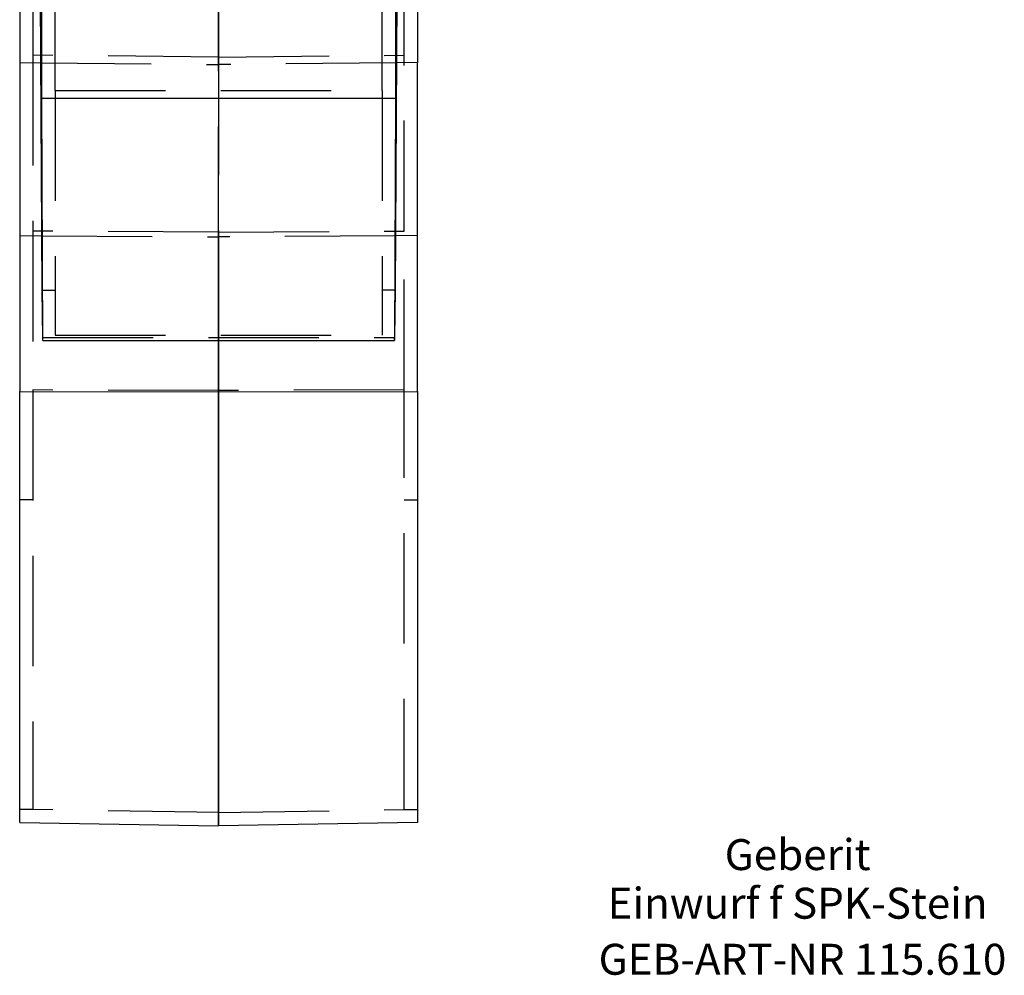
# Model space of a CAD drawing. Units: millimetres. Extents: x -120 to 120, y -193 to 79.
# Drawn here: x -88 to 23, y -193 to -85 of the extents above; entities that cross this region are included whole.
import ezdxf
from ezdxf.enums import TextEntityAlignment as Align

# ---------------------------------------------------------------- set-up
doc = ezdxf.new("R2010")
doc.units = ezdxf.units.MM
doc.linetypes.add('DASHED', pattern=[0.75, 0.5, -0.25])
doc.layers.add('GEB-ART-NR', color=1, linetype='CONTINUOUS', lineweight=18)
doc.layers.add('GEB-TEXT', color=5, linetype='CONTINUOUS', lineweight=18)
doc.layers.add('GEB-KONTUR-A', color=5, linetype='CONTINUOUS')
doc.layers.add('GEB-VERDECKT', color=2, linetype='DASHED')
doc.styles.get("Standard").update_dxf_attribs({"font": 'arial.ttf'})

msp = doc.modelspace()

# ---------------------------------------------------------------- linework, layer by layer
at = {"layer": 'GEB-KONTUR-A', "ltscale": 25}
for p, q in [((-45.29, -74.6), (-45.53, -115.41)), ((-45.5, -74.6), (-45.5, -93.71)), ((-43, -77.3), (-43, -89.66)), ((-85.47, -115.41), (-85.67, -80.92)), ((-85.5, -93.71), (-85.5, -80.82)), ((-88, -81.79), (-88, -89.66)), ((-88, -89.66), (-88, -109.23)), ((-88, -89.66), (-85.62, -89.68)), ((-43, -89.66), (-45.38, -89.68)), ((-43, -109.23), (-43, -89.66)), ((-45.5, -93.71), (-85.5, -93.71)), ((-85.39, -121.09), (-85.5, -93.71)), ((-45.5, -93.71), (-45.61, -121.09)), ((-88, -109.23), (-88, -126.86)), ((-88, -109.23), (-85.51, -109.25)), ((-43, -109.23), (-45.49, -109.25)), ((-43, -126.86), (-43, -109.23)), ((-85.4, -120.76), (-85.47, -115.41)), ((-45.53, -115.41), (-45.6, -120.76)), ((-85.39, -121.09), (-85.4, -120.76)), ((-85.39, -121.09), (-45.61, -121.09)), ((-65.5, -121.09), (-65.5, -126.91)), ((-65.5, -126.91), (-65.5, -121.09)), ((-45.61, -121.09), (-45.6, -120.76)), ((-88, -175.61), (-88, -126.86)), ((-88, -126.86), (-65.5, -126.91)), ((-65.5, -126.91), (-43, -126.86)), ((-65.5, -126.91), (-65.5, -176)), ((-65.5, -176), (-65.5, -126.91)), ((-43, -126.86), (-43, -175.61)), ((-88, -175.61), (-65.5, -176)), ((-43, -175.61), (-65.5, -176))]:
    msp.add_line(p, q, dxfattribs=at)
at = {"layer": 'GEB-VERDECKT', "ltscale": 25}
for p, q in [((-84, -92.8), (-84, -49.76)), ((-47, -92.8), (-47, -49.76)), ((-86.5, -76.5), (-86.5, -88.81)), ((-44.5, -88.81), (-44.5, -76.5)), ((-65.5, -77.29), (-65.5, -89.88)), ((-65.5, -89.88), (-65.5, -77.29)), ((-86.5, -88.81), (-86.5, -108.72)), ((-65.5, -89.02), (-86.5, -88.81)), ((-65.5, -89.02), (-44.5, -88.81)), ((-44.5, -108.72), (-44.5, -88.81)), ((-85.62, -89.68), (-65.5, -89.88)), ((-45.38, -89.68), (-65.5, -89.88)), ((-65.5, -89.88), (-65.5, -109.37)), ((-65.5, -109.37), (-65.5, -89.88)), ((-84, -92.8), (-84, -120.48)), ((-84, -92.8), (-47, -92.8)), ((-47, -92.8), (-47, -120.48)), ((-86.5, -108.72), (-86.5, -126.69)), ((-65.5, -108.85), (-86.5, -108.72)), ((-65.5, -108.85), (-44.5, -108.72)), ((-44.5, -126.69), (-44.5, -108.72)), ((-85.51, -109.25), (-65.5, -109.37)), ((-45.49, -109.25), (-65.5, -109.37)), ((-65.5, -109.37), (-65.5, -121.09)), ((-65.5, -121.09), (-65.5, -109.37)), ((-85.47, -115.41), (-84, -115.41)), ((-45.53, -115.41), (-47, -115.41)), ((-85.4, -120.76), (-45.6, -120.76)), ((-84, -120.48), (-47, -120.48)), ((-86.5, -126.69), (-86.5, -174.13)), ((-65.5, -126.74), (-86.5, -126.69)), ((-44.5, -126.69), (-65.5, -126.74)), ((-44.5, -174.13), (-44.5, -126.69)), ((-86.5, -139.13), (-88, -139.13)), ((-44.5, -139.13), (-43, -139.13)), ((-86.5, -174.13), (-88, -174.13)), ((-65.5, -174.5), (-86.5, -174.13)), ((-65.5, -174.5), (-44.5, -174.13)), ((-44.5, -174.13), (-43, -174.13))]:
    msp.add_line(p, q, dxfattribs=at)

# ---------------------------------------------------------------- texts
at = {"layer": 'GEB-ART-NR'}
msp.add_text('GEB-ART-NR 115.610', height=3.5, dxfattribs=at).set_placement((0.55, -192.84), align=Align.CENTER)
at = {"layer": 'GEB-TEXT'}
for s, p in [('Geberit', (0, -181)), ('Einwurf f SPK-Stein', (0, -186.5))]:
    msp.add_text(s, height=3.5, dxfattribs=at).set_placement(p, align=Align.CENTER)

doc.saveas('drawing.dxf')
